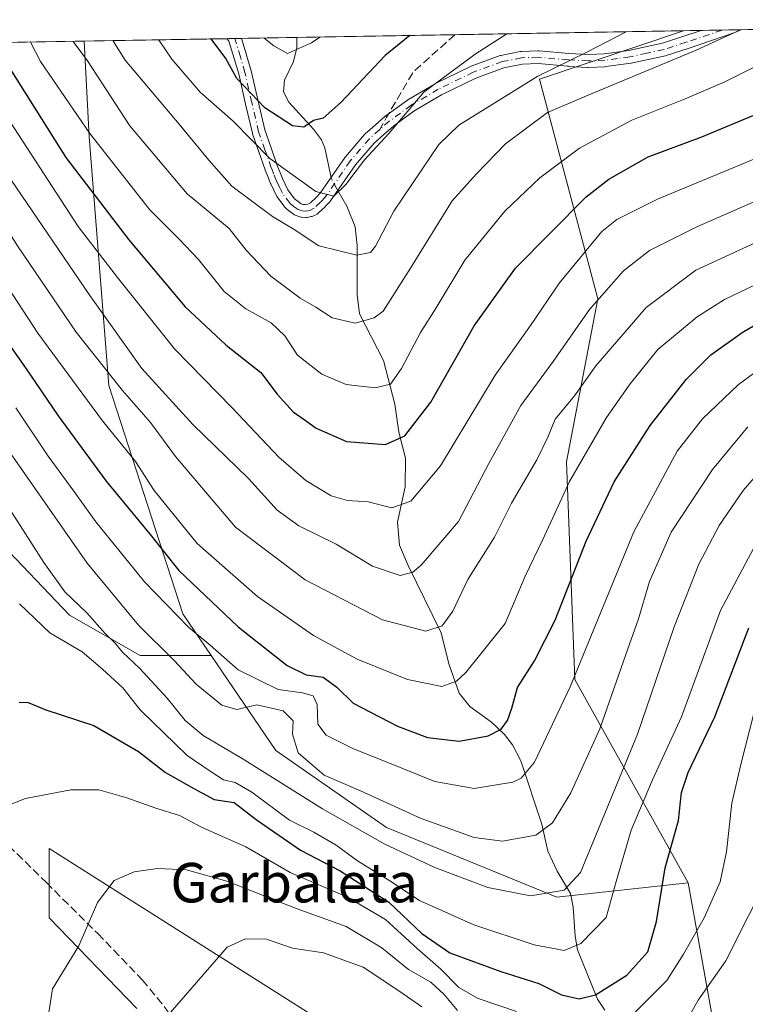
# Model space of a CAD drawing. Units: metres. Extents: x 616930 to 620361, y 4773389 to 4775762.
# Drawn here: x 620057 to 620204, y 4775562 to 4775762 of the extents above; entities that cross this region are included whole.
import ezdxf
from ezdxf.enums import TextEntityAlignment as Align

# ---------------------------------------------------------------- set-up
doc = ezdxf.new("R2010")
doc.units = ezdxf.units.M
doc.header["$MEASUREMENT"] = 0
doc.linetypes.add('DGN Style 3', pattern=[2.307223458686699, 1.648016756204785, -0.6592067024819142])
doc.linetypes.add('DGN Style 4', pattern=[2.6384748266838614, 1.318413404963828, -0.6592067024819142, 0.001648016756204785, -0.6592067024819142])
for name, color, linetype, lineweight in [('Arbolado forestal CxS', 92, 'Continuous', 0), ('Camino Cxs', 7, 'Continuous', 0), ('Camino eje', 30, 'DGN Style 4', 13), ('Comarca CxS', 21, 'Continuous', 0), ('Comunidad Autónoma CxS', 142, 'Continuous', 0), ('Corriente natural lineal', 142, 'Continuous', 13), ('Corriente natural lineal oculto', 9, 'DGN Style 4', 13), ('Curva de nivel maestra', 30, 'Continuous', 30), ('Curva de nivel normal', 30, 'Continuous', 0), ('Municipio CxS', 4, 'Continuous', 0), ('Pastizal CxS', 92, 'Continuous', 0), ('Provincia CxS', 1, 'Continuous', 0), ('Senda', 7, 'DGN Style 3', 0), ('Senda no paivmentada conexión', 7, 'DGN Style 3', 0), ('Texto cartográfico', 7, 'Continuous', 0)]:
    doc.layers.add(name, color=color, linetype=linetype, lineweight=lineweight)
doc.styles.add('Style-Arial', font='txt')

# ---------------------------------------------------------------- blocks, each defined once
blk = doc.blocks.new('*U16')
at = {"layer": 'Pastizal CxS', "color": 92, "linetype": 'Continuous', "lineweight": 0}
blk.add_polyline3d([(620095.4256999996, 4775632.933499999, 456.5492999999988), (620081.0195000004, 4775632.933300001, 463.4569000000047), (620066.7112999996, 4775641.1095, 467.1254000000045), (620051.7222999996, 4775656.780099999, 469.1303999999946), (620037.4143000003, 4775669.044299999, 472.2146000000066), (620019.7001, 4775694.934699999, 473.585500000001), (620006.7547000004, 4775716.737500001, 473.7213000000047), (619995.8535000002, 4775736.4959, 473.7845999999991), (619979.8721000003, 4775755.867900001, 474.1824000000051), (620069.6605000002, 4775757.429500001, 414.2569999999978), (620070.6741000004, 4775738.049699999, 421.4170000000013), (620074.7077000003, 4775687.655300001, 441.4081000000006), (620089.6993000006, 4775641.358700001, 454.0970999999991)], close=True, dxfattribs=at)
blk.add_polyline3d([(620080.3377, 4775561.3937, 488.0883999999933), (620062.6231000006, 4775579.7897, 483.4253999999929), (620062.6231000006, 4775593.7919, 482.3825999999972), (620137.2225000003, 4775546.5525, 497.1483000000007)], dxfattribs=at)

msp = doc.modelspace()

# ---------------------------------------------------------------- linework, layer by layer
at = {"layer": 'Arbolado forestal CxS', "color": 92, "linetype": 'Continuous', "lineweight": 0, "extrusion": (-0.2190766740280693, -0.003810341685648011, 0.9757002061048454), "elevation": -153665.1193447824, "flags": 128}
msp.add_lwpolyline([(-4764252.16896746, 686104.6277684139), (-4764252.16896746, 686152.1067019759)], dxfattribs=at)
at = {"layer": 'Arbolado forestal CxS', "color": 92, "linetype": 'Continuous', "lineweight": 0, "extrusion": (0.4989243477635471, 0.008677602603099532, 0.8666020969405637), "elevation": 351168.9720198002, "flags": 128}
msp.add_lwpolyline([(4764252.24573346, -609037.333026578), (4764252.245733461, -609070.8428592995)], dxfattribs=at)
at = {"layer": 'Arbolado forestal CxS', "color": 92, "linetype": 'Continuous', "lineweight": 0, "extrusion": (0.4409965360269612, 0.007652741806616913, 0.8974761783774889), "elevation": 310365.7979773239, "flags": 128}
msp.add_lwpolyline([(4764279.884663179, -630631.9461832184), (4764279.884663179, -630633.6287095599)], dxfattribs=at)
at = {"layer": 'Arbolado forestal CxS', "color": 92, "linetype": 'Continuous', "lineweight": 0, "extrusion": (0.4402963585775326, 0.007667498817604785, 0.8978197625833634), "elevation": 310002.2300416578, "flags": 128}
msp.add_lwpolyline([(4764236.934981143, -631136.7255598098), (4764236.934981143, -631138.2352230307)], dxfattribs=at)
at = {"layer": 'Arbolado forestal CxS', "color": 92, "linetype": 'Continuous', "lineweight": 0, "extrusion": (0.2717613989393137, 0.004726222050673884, 0.9623530562489397), "elevation": 191472.1760066534, "flags": 128}
msp.add_lwpolyline([(4764253.335144071, -676475.41833656), (4764253.335144072, -676487.0893111952)], dxfattribs=at)
at = {"layer": 'Arbolado forestal CxS', "color": 92, "linetype": 'Continuous', "lineweight": 0, "extrusion": (-0.248222600799625, -0.004316908061816217, 0.9686934008018512), "elevation": -174161.8643151152, "flags": 128}
msp.add_lwpolyline([(-4764253.190894732, 681150.0537242237), (-4764253.190894732, 681183.1154155789)], dxfattribs=at)
at = {"layer": 'Arbolado forestal CxS', "color": 92, "linetype": 'Continuous', "lineweight": 0}
msp.add_polyline3d([(620192.1069, 4775586.8521, 476.2835000000051), (620165.4669000005, 4775583.965100001, 464.522100000002), (620130.9637000002, 4775598.1095, 462.141499999998), (620108.5103000002, 4775613.681700001, 460.9231), (620095.4256999996, 4775632.933499999, 456.5492999999988), (620089.6993000006, 4775641.358700001, 454.0970999999991), (620074.7077000003, 4775687.655300001, 441.4081000000006), (620070.6741000004, 4775738.049699999, 421.4170000000013), (620069.6605000002, 4775757.429500001, 414.2569999999978), (620191.1306999996, 4775759.542099999, 411.5675000000047), (620161.9480999997, 4775749.747099999, 410.1634999999951), (620173.7481000006, 4775705.216700001, 433.8378999999986), (620167.4018999999, 4775672.203700001, 442.3536000000022), (620169.0992999999, 4775628.090100001, 453.8772000000026)], close=True, dxfattribs=at)
for points in [[(620191.1310999999, 4775759.542300001, 411.5673999999999), (620161.9480999997, 4775749.747099999, 410.1634999999951), (620173.7481000006, 4775705.216700001, 433.8378999999986), (620167.4018999999, 4775672.203700001, 442.3536000000022), (620169.0992999999, 4775628.090100001, 453.8772000000026), (620192.1069, 4775586.8521, 476.2835000000051)], [(620069.6605000002, 4775757.4296, 414.2569999999978), (620070.6741000004, 4775738.049699999, 421.4170000000013), (620074.7077000003, 4775687.655300001, 441.4081000000006), (620089.6993000006, 4775641.358700001, 454.0970999999991), (620095.4256999996, 4775632.933499999, 456.5492999999988)], [(619907.7034, 4775754.612700001, 463.6916000000056), (619979.8721000003, 4775755.867900001, 474.1824000000051), (619995.8535000002, 4775736.4959, 473.7845999999991), (620006.7547000004, 4775716.737500001, 473.7213000000047), (620019.7001, 4775694.934699999, 473.585500000001), (620037.4143000003, 4775669.044299999, 472.2146000000066), (620051.7222999996, 4775656.780099999, 469.1303999999946), (620066.7112999996, 4775641.1095, 467.1254000000045), (620081.0195000004, 4775632.933300001, 463.4569000000047), (620095.4256999996, 4775632.933499999, 456.5492999999988), (620108.5103000002, 4775613.681700001, 460.9231), (620130.9637000002, 4775598.1095, 462.141499999998), (620165.4669000005, 4775583.965100001, 464.522100000002), (620192.1069, 4775586.8521, 476.2835000000051), (620199.6904999996, 4775544.4319, 489.3000000000029)], [(619979.8720000006, 4775755.868000001, 474.1824000000051), (619995.8535000002, 4775736.4959, 473.7845999999991), (620006.7547000004, 4775716.737500001, 473.7213000000047), (620019.7001, 4775694.934699999, 473.585500000001), (620037.4143000003, 4775669.044299999, 472.2146000000066), (620051.7222999996, 4775656.780099999, 469.1303999999946), (620066.7112999996, 4775641.1095, 467.1254000000045), (620081.0195000004, 4775632.933300001, 463.4569000000047), (620095.4256999996, 4775632.933499999, 456.5492999999988)], [(620095.4256999996, 4775632.933499999, 456.5492999999988), (620108.5103000002, 4775613.681700001, 460.9231), (620130.9637000002, 4775598.1095, 462.141499999998), (620165.4669000005, 4775583.965100001, 464.522100000002), (620192.1069, 4775586.8521, 476.2835000000051)], [(620095.4256999996, 4775632.933499999, 456.5492999999988), (620108.5103000002, 4775613.681700001, 460.9231), (620130.9637000002, 4775598.1095, 462.141499999998), (620165.4669000005, 4775583.965100001, 464.522100000002), (620192.1069, 4775586.8521, 476.2835000000051)], [(620137.2225000003, 4775546.5525, 497.1483000000007), (620062.6231000006, 4775593.7919, 482.3825999999972), (620062.6231000006, 4775579.7897, 483.4253999999929), (620080.3377, 4775561.3937, 488.0883999999933)], [(620080.3377, 4775561.3937, 488.0883999999933), (620062.6231000006, 4775579.7897, 483.4253999999929), (620062.6231000006, 4775593.7919, 482.3825999999972), (620137.2225000003, 4775546.5525, 497.1483000000007)], [(620192.1069, 4775586.8521, 476.2835000000051), (620199.6904999996, 4775544.4319, 489.3000000000029), (620218.8413000006, 4775492.642899999, 504.5179999999964), (620234.0755000003, 4775469.581499999, 509.9640999999974), (620246.0762999998, 4775473.181500001, 513.3940000000002)]]:
    msp.add_polyline3d(points, dxfattribs=at)
at = {"layer": 'Camino Cxs', "color": 7, "linetype": 'Continuous', "lineweight": 0, "extrusion": (-0.1427875740083009, -0.002483955947917511, 0.9897502405514601), "elevation": -100006.5723042026, "flags": 128}
msp.add_lwpolyline([(-4764249.756363868, 696020.3774651154), (-4764249.756363868, 696028.5155975245)], dxfattribs=at)
at = {"layer": 'Camino Cxs', "color": 7, "linetype": 'Continuous', "lineweight": 0, "extrusion": (0.5690927514578343, 0.00989208373091798, 0.8222138328425351), "elevation": 400467.9380822407, "flags": 128}
msp.add_lwpolyline([(4764259.570887634, -577791.118275039), (4764259.570887633, -577794.6032964166)], dxfattribs=at)
at = {"layer": 'Camino Cxs', "color": 7, "linetype": 'Continuous', "lineweight": 0}
msp.add_polyline3d([(620192.0559, 4775755.966700001, 415.7967000000062), (620187.5897000004, 4775754.504699999, 415.3065000000061), (620187.4596999995, 4775754.469500001, 415.3123000000051), (620183.9650999998, 4775753.714500001, 416.5718000000052), (620180.5504999999, 4775752.974500001, 417.2336000000068), (620180.5009000005, 4775752.9649, 417.2404999999999), (620180.4496999999, 4775752.956900001, 417.2477999999974), (620177.9391000001, 4775752.616900001, 417.5724999999948), (620175.3387000002, 4775752.2667, 416.5264000000025), (620175.2178999997, 4775752.256300001, 416.4673999999941), (620171.8979000002, 4775752.121300001, 414.9989999999962), (620171.8450999996, 4775752.120100001, 414.9848999999958), (620171.7792999997, 4775752.121900001, 414.9673999999941), (620167.7443000004, 4775752.3267, 413.857999999993), (620167.6895000003, 4775752.330700001, 413.8423000000039), (620161.7133, 4775752.887900001, 413.4309999999969), (620158.4781, 4775752.769900001, 418.2639999999956), (620154.7534999996, 4775752.020099999, 421.9428999999946), (620149.0389, 4775749.9319, 421.9830999999977), (620142.0713000001, 4775746.5441, 418.6964000000008), (620136.6645000001, 4775743.347300001, 414.3542000000016), (620134.5585000003, 4775741.8179, 410.8956999999937), (620132.3734999998, 4775740.233899999, 408.2902000000031), (620130.4301000005, 4775738.520099999, 407.8539000000019), (620128.4219000004, 4775736.749100001, 407.9349999999977), (620124.6454999996, 4775732.3643, 412.7307000000001), (620119.5998999998, 4775725.056500001, 413.4633999999933), (620119.5261000004, 4775724.9595, 413.4372000000003), (620119.4685000004, 4775724.895300001, 413.4165000000066), (620118.5334999999, 4775723.920299999, 412.7100000000065), (620118.4989, 4775723.885700001, 412.6708000000072), (620117.2039000001, 4775722.633099999, 410.9943999999959), (620117.0482999999, 4775722.5045, 410.9361000000063), (620116.8746999997, 4775722.401500001, 411.0237999999954), (620116.0120999999, 4775721.976299999, 411.4872999999934), (620115.8821, 4775721.9211, 411.5576000000001), (620115.6804999998, 4775721.865499999, 411.6665999999968), (620114.8567000004, 4775721.708900001, 412.1126999999979), (620114.6224999996, 4775721.687700001, 412.239499999996), (620114.5280999999, 4775721.6909, 412.290399999998), (620113.7380999997, 4775721.748500001, 412.7158000000054), (620113.6067000004, 4775721.764900001, 412.7863999999972), (620113.4117000002, 4775721.815099999, 412.8902999999991), (620112.6475000001, 4775722.0767, 413.2942999999942), (620112.4301000005, 4775722.176700001, 413.3966999999975), (620112.3302999996, 4775722.240499999, 413.4315999999963), (620111.5053000003, 4775722.823100001, 413.929099999994), (620111.4578999998, 4775722.858300001, 413.9679999999935), (620110.6079000002, 4775723.518300001, 414.6325999999972), (620110.4757000003, 4775723.636299999, 414.7358999999997), (620110.3607000001, 4775723.7711, 414.8418999999994), (620108.8157000003, 4775725.856100001, 416.1168999999936), (620108.7342999997, 4775725.9803, 416.1742999999988), (620108.6901000004, 4775726.0635, 416.2114000000001), (620108.0708999997, 4775727.342300001, 416.7035000000033), (620107.5065000001, 4775728.5009, 417.0443999999989), (620107.4654999999, 4775728.5941, 417.1370000000024), (620106.9199000001, 4775729.9805, 418.5265000000072), (620106.3995000003, 4775731.311899999, 419.7707999999984), (620106.3865, 4775731.3465, 419.8010999999969), (620105.1041000001, 4775734.9779, 421.263300000006), (620103.8139000004, 4775738.6435, 420.9777999999933), (620103.7748999996, 4775738.776500001, 420.9180000000051), (620102.3837000001, 4775744.6721, 417.6521000000066), (620100.9999000002, 4775750.774499999, 411.0669000000053), (620100.1190999999, 4775753.8939, 407.4504000000015), (620099.0132999998, 4775757.4189, 403.8136999999988), (620098.6957, 4775757.9345, 403.8702999999951), (620101.5608000001, 4775757.984300001, 401.8867000000027), (620102.6054999996, 4775754.654300001, 404.8139999999985), (620102.6161000002, 4775754.6183, 404.857799999998), (620103.5113000004, 4775751.4485, 408.8390000000072), (620103.5279000001, 4775751.3827, 408.9467000000004), (620104.9167, 4775745.258099999, 416.501099999994), (620106.2895000001, 4775739.441299999, 418.4232000000048), (620107.5563000003, 4775735.842300001, 418.0029000000068), (620108.8287000004, 4775732.238299999, 417.9235999999946), (620109.3404999999, 4775730.9299, 417.5314000000071), (620109.8661000002, 4775729.593699999, 417.2378000000026), (620110.4095000001, 4775728.4781, 417.0776999999944), (620110.9770999998, 4775727.306299999, 416.9018999999971), (620112.3435000004, 4775725.4625, 415.6257000000041), (620113.0290999999, 4775724.9299, 415.0166999999929), (620113.6775000002, 4775724.472100001, 414.3972000000067), (620114.0944999997, 4775724.329500001, 414.1089999999967), (620114.5471000001, 4775724.296499999, 413.8969999999972), (620115.0213000001, 4775724.386700001, 413.7899999999936), (620115.5428999999, 4775724.6437, 413.8340000000026), (620116.6737000003, 4775725.737500001, 414.5645999999979), (620117.5197000002, 4775726.619700001, 415.2908000000025), (620122.5453000005, 4775733.898700001, 413.3168000000005), (620122.6246999997, 4775734.0021, 413.178899999999), (620126.5100999996, 4775738.513499999, 407.9279999999999), (620126.6353000002, 4775738.640100001, 407.8594000000012), (620128.7103000004, 4775740.4703, 407.7667999999976), (620130.7002999998, 4775742.225299999, 408.2204000000056), (620130.7244999995, 4775742.246099999, 408.2262000000046), (620130.7972999997, 4775742.3027, 408.243100000007), (620133.0317000002, 4775743.922499999, 410.8413), (620135.1863000002, 4775745.4869, 414.6980999999942), (620135.2884999998, 4775745.554099999, 414.858699999997), (620140.7993000001, 4775748.812700001, 418.5166000000027), (620140.8866999998, 4775748.859300001, 418.5112999999984), (620147.9617, 4775752.2993, 424.5841999999975), (620148.0839000001, 4775752.351100001, 424.607999999993), (620153.9546999997, 4775754.4965, 420.1318000000028), (620154.1436999999, 4775754.549699999, 419.9450999999972), (620158.0686999997, 4775755.339500001, 416.2210000000051), (620158.0994999995, 4775755.3453, 416.1842999999935), (620158.2777000006, 4775755.3643, 415.9878000000026), (620161.7027000004, 4775755.4893, 412.5415000000066), (620161.7500999998, 4775755.490300001, 412.4952000000048), (620161.8709000006, 4775755.4845, 412.3798999999999), (620167.9035, 4775754.9221, 415.4581000000035), (620171.8517000005, 4775754.7215, 416.3561000000045), (620175.0516999997, 4775754.851700001, 417.5253999999986), (620177.5913000006, 4775755.193499999, 418.4998000000051), (620180.0499, 4775755.526500001, 417.8469999999944), (620183.4153000005, 4775756.255700001, 416.6448999999994), (620186.8447000004, 4775756.9965, 414.497199999998), (620191.2342999997, 4775758.433499999, 415.0310000000027), (620194.6892999997, 4775759.604, 416.5690000000032), (620202.7428000001, 4775759.744100001, 417.7311999999947), (620201.4080999997, 4775759.144300001, 417.7673999999971), (620201.3069000002, 4775759.103900001, 417.7596000000049), (620199.3981, 4775758.454299999, 417.4128000000055)], close=True, dxfattribs=at)
for points in [[(620101.5608000001, 4775757.984300001, 401.8867000000027), (620102.6054999996, 4775754.654300001, 404.8139999999985), (620102.6161000002, 4775754.6183, 404.857799999998), (620103.5113000004, 4775751.4485, 408.8390000000072), (620103.5279000001, 4775751.3827, 408.9467000000004), (620104.9167, 4775745.258099999, 416.501099999994), (620106.2895000001, 4775739.441299999, 418.4232000000048), (620107.5563000003, 4775735.842300001, 418.0029000000068), (620108.8287000004, 4775732.238299999, 417.9235999999946), (620109.3404999999, 4775730.9299, 417.5314000000071), (620109.8661000002, 4775729.593699999, 417.2378000000026), (620110.4095000001, 4775728.4781, 417.0776999999944), (620110.9770999998, 4775727.306299999, 416.9018999999971), (620112.3435000004, 4775725.4625, 415.6257000000041), (620113.0290999999, 4775724.9299, 415.0166999999929), (620113.6775000002, 4775724.472100001, 414.3972000000067), (620114.0944999997, 4775724.329500001, 414.1089999999967), (620114.5471000001, 4775724.296499999, 413.8969999999972), (620115.0213000001, 4775724.386700001, 413.7899999999936), (620115.5428999999, 4775724.6437, 413.8340000000026), (620116.6737000003, 4775725.737500001, 414.5645999999979), (620117.5197000002, 4775726.619700001, 415.2908000000025), (620122.5453000005, 4775733.898700001, 413.3168000000005), (620122.6246999997, 4775734.0021, 413.178899999999), (620126.5100999996, 4775738.513499999, 407.9279999999999), (620126.6353000002, 4775738.640100001, 407.8594000000012), (620128.7103000004, 4775740.4703, 407.7667999999976), (620130.7002999998, 4775742.225299999, 408.2204000000056), (620130.7244999995, 4775742.246099999, 408.2262000000046), (620130.7972999997, 4775742.3027, 408.243100000007), (620133.0317000002, 4775743.922499999, 410.8413), (620135.1863000002, 4775745.4869, 414.6980999999942), (620135.2884999998, 4775745.554099999, 414.858699999997), (620140.7993000001, 4775748.812700001, 418.5166000000027), (620140.8866999998, 4775748.859300001, 418.5112999999984), (620147.9617, 4775752.2993, 424.5841999999975), (620148.0839000001, 4775752.351100001, 424.607999999993), (620153.9546999997, 4775754.4965, 420.1318000000028), (620154.1436999999, 4775754.549699999, 419.9450999999972), (620158.0686999997, 4775755.339500001, 416.2210000000051), (620158.0994999995, 4775755.3453, 416.1842999999935), (620158.2777000006, 4775755.3643, 415.9878000000026), (620161.7027000004, 4775755.4893, 412.5415000000066), (620161.7500999998, 4775755.490300001, 412.4952000000048), (620161.8709000006, 4775755.4845, 412.3798999999999), (620167.9035, 4775754.9221, 415.4581000000035), (620171.8517000005, 4775754.7215, 416.3561000000045), (620175.0516999997, 4775754.851700001, 417.5253999999986), (620177.5913000006, 4775755.193499999, 418.4998000000051), (620180.0499, 4775755.526500001, 417.8469999999944), (620183.4153000005, 4775756.255700001, 416.6448999999994), (620186.8447000004, 4775756.9965, 414.497199999998), (620191.2342999997, 4775758.433499999, 415.0310000000027), (620194.6892999997, 4775759.604, 416.5690000000032)], [(620202.7428000001, 4775759.744100001, 417.7311999999947), (620201.4080999997, 4775759.144300001, 417.7673999999971), (620201.3069000002, 4775759.103900001, 417.7596000000049), (620199.3981, 4775758.454299999, 417.4128000000055), (620192.0559, 4775755.966700001, 415.7967000000062)], [(620192.0559, 4775755.966700001, 415.7967000000062), (620187.5897000004, 4775754.504699999, 415.3065000000061), (620187.4596999995, 4775754.469500001, 415.3123000000051), (620183.9650999998, 4775753.714500001, 416.5718000000052), (620180.5504999999, 4775752.974500001, 417.2336000000068), (620180.5009000005, 4775752.9649, 417.2404999999999), (620180.4496999999, 4775752.956900001, 417.2477999999974), (620177.9391000001, 4775752.616900001, 417.5724999999948), (620175.3387000002, 4775752.2667, 416.5264000000025), (620175.2178999997, 4775752.256300001, 416.4673999999941), (620171.8979000002, 4775752.121300001, 414.9989999999962), (620171.8450999996, 4775752.120100001, 414.9848999999958), (620171.7792999997, 4775752.121900001, 414.9673999999941), (620167.7443000004, 4775752.3267, 413.857999999993), (620167.6895000003, 4775752.330700001, 413.8423000000039), (620161.7133, 4775752.887900001, 413.4309999999969), (620158.4781, 4775752.769900001, 418.2639999999956), (620154.7534999996, 4775752.020099999, 421.9428999999946), (620149.0389, 4775749.9319, 421.9830999999977), (620142.0713000001, 4775746.5441, 418.6964000000008), (620136.6645000001, 4775743.347300001, 414.3542000000016), (620134.5585000003, 4775741.8179, 410.8956999999937), (620132.3734999998, 4775740.233899999, 408.2902000000031), (620130.4301000005, 4775738.520099999, 407.8539000000019), (620128.4219000004, 4775736.749100001, 407.9349999999977), (620124.6454999996, 4775732.3643, 412.7307000000001), (620119.5998999998, 4775725.056500001, 413.4633999999933), (620119.5261000004, 4775724.9595, 413.4372000000003), (620119.4685000004, 4775724.895300001, 413.4165000000066), (620118.5334999999, 4775723.920299999, 412.7100000000065), (620118.4989, 4775723.885700001, 412.6708000000072), (620117.2039000001, 4775722.633099999, 410.9943999999959), (620117.0482999999, 4775722.5045, 410.9361000000063), (620116.8746999997, 4775722.401500001, 411.0237999999954), (620116.0120999999, 4775721.976299999, 411.4872999999934), (620115.8821, 4775721.9211, 411.5576000000001), (620115.6804999998, 4775721.865499999, 411.6665999999968), (620114.8567000004, 4775721.708900001, 412.1126999999979), (620114.6224999996, 4775721.687700001, 412.239499999996), (620114.5280999999, 4775721.6909, 412.290399999998), (620113.7380999997, 4775721.748500001, 412.7158000000054), (620113.6067000004, 4775721.764900001, 412.7863999999972), (620113.4117000002, 4775721.815099999, 412.8902999999991), (620112.6475000001, 4775722.0767, 413.2942999999942), (620112.4301000005, 4775722.176700001, 413.3966999999975), (620112.3302999996, 4775722.240499999, 413.4315999999963), (620111.5053000003, 4775722.823100001, 413.929099999994), (620111.4578999998, 4775722.858300001, 413.9679999999935), (620110.6079000002, 4775723.518300001, 414.6325999999972), (620110.4757000003, 4775723.636299999, 414.7358999999997), (620110.3607000001, 4775723.7711, 414.8418999999994), (620108.8157000003, 4775725.856100001, 416.1168999999936), (620108.7342999997, 4775725.9803, 416.1742999999988), (620108.6901000004, 4775726.0635, 416.2114000000001), (620108.0708999997, 4775727.342300001, 416.7035000000033), (620107.5065000001, 4775728.5009, 417.0443999999989), (620107.4654999999, 4775728.5941, 417.1370000000024), (620106.9199000001, 4775729.9805, 418.5265000000072), (620106.3995000003, 4775731.311899999, 419.7707999999984), (620106.3865, 4775731.3465, 419.8010999999969), (620105.1041000001, 4775734.9779, 421.263300000006), (620103.8139000004, 4775738.6435, 420.9777999999933), (620103.7748999996, 4775738.776500001, 420.9180000000051), (620102.3837000001, 4775744.6721, 417.6521000000066), (620100.9999000002, 4775750.774499999, 411.0669000000053), (620100.1190999999, 4775753.8939, 407.4504000000015), (620099.0132999998, 4775757.4189, 403.8136999999988), (620098.6958, 4775757.9345, 403.8702999999951)]]:
    msp.add_polyline3d(points, dxfattribs=at)
at = {"layer": 'Camino eje', "color": 30, "linetype": 'DGN Style 4', "lineweight": 13}
for points in [[(620198.9600000001, 4775759.678300001, 417.8883999999962), (620191.6451000003, 4775757.200099999, 415.0629999999946), (620187.1851000005, 4775755.7401, 414.8429000000033), (620183.6901000004, 4775754.985099999, 416.5697999999975), (620180.2751000002, 4775754.245100001, 417.5280999999959), (620177.7651000004, 4775753.905099999, 418.0240000000049), (620175.1651, 4775753.5551, 416.9593000000023), (620171.8450999996, 4775753.420100001, 415.5524000000005), (620167.8101000005, 4775753.6251, 414.584400000007), (620161.7500999998, 4775754.190099999, 412.9358999999968), (620158.3251, 4775754.065099999, 417.2176000000036), (620154.4001000002, 4775753.2751, 421.2026000000042), (620148.5301000001, 4775751.130100001, 423.1778999999952), (620141.4550999999, 4775747.690099999, 418.9856), (620135.9501, 4775744.4351, 414.4937000000064), (620133.7950999998, 4775742.870100001, 410.5350000000035), (620131.5601000005, 4775741.2501, 408.2667999999976), (620129.5701000001, 4775739.495100001, 407.8163999999961)], [(620129.5701000001, 4775739.495100001, 407.8163999999961), (620127.4951, 4775737.665100001, 407.4039000000048), (620123.6151000002, 4775733.1601, 413.0757000000012), (620118.5301000001, 4775725.795100001, 414.0296999999992), (620117.5950999996, 4775724.8201, 413.2934999999998), (620116.3000999996, 4775723.567500001, 412.4340999999986), (620115.4375, 4775723.1425, 412.415599999993), (620114.6224999996, 4775722.987500001, 412.6716000000015), (620113.8324999996, 4775723.045100001, 413.1150000000052), (620113.0800999999, 4775723.3025, 413.6935999999987), (620112.2550999997, 4775723.8851, 414.4692000000068), (620111.4051000001, 4775724.545100001, 415.1030000000028), (620109.8601000002, 4775726.630100001, 416.465200000006), (620109.2401000002, 4775727.9101, 416.9481999999989), (620108.6750999996, 4775729.0701, 417.1970000000001), (620108.1300999997, 4775730.4551, 417.6092000000062), (620107.6101000002, 4775731.7851, 418.114499999996), (620106.3300999999, 4775735.4101, 419.5555000000023), (620105.0401, 4775739.075099999, 419.6242000000057), (620103.6501000002, 4775744.965100001, 417.1233999999968), (620102.2600999996, 4775751.095100001, 410.2109999999957), (620101.3651000002, 4775754.265100001, 406.1315999999933), (620100.2056999998, 4775757.960700001, 402.8197999999975)]]:
    msp.add_polyline3d(points, dxfattribs=at)
at = {"layer": 'Comarca CxS', "color": 21, "linetype": 'Continuous', "lineweight": 0, "flags": 128}
msp.add_lwpolyline([(619257.3600999999, 4773429.007800001), (616970.0800008973, 4773389.239982234), (616930.3700008991, 4775702.829982209), (617966.6106000004, 4775720.852700001), (618008.8530000001, 4775721.587400001), (620319.8000009244, 4775761.77998221), (620360.6500009245, 4773448.189982234)], close=True, dxfattribs=at)
at = {"layer": 'Comunidad Autónoma CxS', "color": 142, "linetype": 'Continuous', "lineweight": 0, "flags": 128}
msp.add_lwpolyline([(619257.3600999999, 4773429.007800001), (616970.0800008973, 4773389.239982234), (616930.3700008991, 4775702.829982209), (617966.6106000004, 4775720.852700001), (618008.8530000001, 4775721.587400001), (620319.8000009244, 4775761.77998221), (620360.6500009245, 4773448.189982234)], close=True, dxfattribs=at)
at = {"layer": 'Corriente natural lineal', "color": 142, "linetype": 'Continuous', "lineweight": 13}
for points in [[(620119.8346999995, 4775729.447899999, 403.5445999999938), (620118.4737, 4775735.7983, 401.3683000000019), (620117.7588999998, 4775737.4517, 400.6787999999942), (620116.1479000002, 4775739.624299999, 399.9143999999943), (620111.1898999996, 4775745.053099999, 398.4048000000039), (620110.0626999997, 4775747.1841, 397.8469999999944), (620110.2544999998, 4775749.5197, 396.9689000000071), (620112.1401000004, 4775753.2985, 395.1135000000068), (620112.7703, 4775756.055299999, 393.8555999999954), (620112.7906999999, 4775758.1796, 392.9565000000002)], [(620175.1769000003, 4775561.0711, 475.5384999999952), (620173.6880999999, 4775563.2839, 474.2943999999989), (620169.6448999997, 4775573.267100001, 469.574099999998), (620169.1656999999, 4775576.068700001, 468.3120999999956), (620168.8047000002, 4775581.9191, 465.773000000001), (620168.2040999997, 4775584.670499999, 464.5966999999946), (620165.5500999996, 4775589.2279, 462.391300000003), (620163.6634999998, 4775593.2751, 460.5510999999969), (620162.3975000001, 4775598.751499999, 458.2366999999941), (620158.1407000005, 4775611.6019, 452.8488999999972), (620156.4907000001, 4775614.8015, 451.0507999999973), (620154.8649000004, 4775616.9265, 449.7290000000066), (620152.2241000002, 4775619.431299999, 447.9956999999995), (620147.8475000003, 4775622.5985, 445.6505999999936), (620145.6891000001, 4775625.3029, 444.5774999999995), (620143.5541000003, 4775631.2149, 442.020399999994), (620142.0343000004, 4775637.5385, 439.4434999999939), (620135.3261000002, 4775651.154300001, 433.7850000000035), (620133.5910999998, 4775655.261299999, 432.1757000000071), (620133.1608999996, 4775659.934699999, 430.1728000000003), (620134.7281, 4775667.1043, 427.5396000000038), (620134.7751000002, 4775672.890500001, 425.4961999999941), (620133.4589000001, 4775678.172900001, 423.0794000000024), (620132.6470999997, 4775683.8477, 420.616399999999), (620130.3561000006, 4775692.7325, 417.2213999999949), (620125.4842999997, 4775702.2007, 414.2056000000011), (620125.0232999995, 4775706.0097, 412.6919999999955), (620124.9835000001, 4775715.9933, 408.6024999999936), (620124.6023000004, 4775719.8355, 407.1217000000034), (620122.9373000005, 4775723.9749, 405.4318000000058), (620120.9210999999, 4775727.4945, 404.1523000000016)]]:
    msp.add_polyline3d(points, dxfattribs=at)
at = {"layer": 'Corriente natural lineal oculto', "color": 9, "linetype": 'DGN Style 4', "lineweight": 13, "extrusion": (-0.1275168972505826, 0.2292815785203759, 0.9649711905890191), "elevation": 1016300.438069385, "flags": 128}
msp.add_lwpolyline([(-2863165.449170265, -3736514.452281144), (-2863165.449170265, -3736516.768600598)], dxfattribs=at)
at = {"layer": 'Curva de nivel maestra', "color": 30, "linetype": 'Continuous', "lineweight": 30, "flags": 128}
for points, elevation in [([(620135.6807000004, 4775758.5777), (620135.6500000004, 4775758.5601), (620130.7100000001, 4775754.5001), (620121.7000000002, 4775744.970100001), (620118.1500000004, 4775741.800100001), (620116.1699999999, 4775741.340100001), (620114.2300000006, 4775740.0001), (620111.8799999999, 4775740.290100001), (620106.3099999996, 4775743.890100001), (620100.6299999999, 4775749.860099999), (620098.4000000004, 4775753.940099999), (620095.4497999996, 4775757.878000001)], 400), ([(620051.8771000003, 4775757.120200001), (620053.8099999996, 4775753.1601), (620065.9800000006, 4775733.880100001), (620078.7400000002, 4775717.1501), (620090.1699999999, 4775703.5801), (620098.4400000004, 4775695.850099999), (620105.5199999996, 4775690.2601), (620108.79, 4775685.860099999), (620112.0199999996, 4775682.290100001), (620114.2599999999, 4775680.790100001), (620116.7000000002, 4775678.9801), (620122.8600000005, 4775676.290100001), (620130.7300000006, 4775675.6801), (620134.7000000002, 4775677.450099999), (620139.9500000002, 4775684.270099999), (620148.7400000002, 4775699.7401), (620157.0999999996, 4775711.4101), (620171.4000000004, 4775725.9001), (620176, 4775729.4801), (620183.9500000002, 4775734.0001), (620194.8200000003, 4775738.050100001), (620207.0199999996, 4775743.120100001)], 425), ([(620044.54, 4775709.950099999), (620057.8200000003, 4775691.2301), (620064.4500000002, 4775681.5101), (620074.1699999999, 4775668.290100001), (620083.0800000001, 4775657.4801), (620088.8799999999, 4775650.1801), (620100.8700000001, 4775638.7401), (620110.8399999999, 4775630.9101), (620114.6600000003, 4775629.040100001), (620118.1399999997, 4775628.5701), (620120.9000000004, 4775626.520099999), (620124.2000000002, 4775623.280099999), (620133.2000000002, 4775618.620100001), (620139.2599999999, 4775616.340100001), (620145.6500000004, 4775615.5601), (620151.5599999996, 4775616.670100001), (620154.2000000002, 4775618.030099999), (620155.4800000006, 4775619.790100001), (620156.3600000005, 4775622.2401), (620157.5, 4775626.440099999), (620160.9699999997, 4775631.8301), (620165.1600000003, 4775640.0701), (620171.4000000004, 4775656.0701), (620177.0800000001, 4775668.100099999), (620184.3700000001, 4775679.530099999), (620191.6699999999, 4775688.850099999), (620196.6799999997, 4775693.840100001), (620203, 4775698.4101), (620211.4000000004, 4775703.350099999)], 450), ([(620056.4900000002, 4775623.460100001), (620058.3300000001, 4775623.390100001), (620061.9400000004, 4775621.9001), (620071.6500000004, 4775618.780099999), (620080.7000000002, 4775613.450099999), (620086.1699999999, 4775609.2501), (620091.8799999999, 4775605.960100001), (620096.04, 4775603.780099999), (620100.0599999996, 4775603.140100001), (620104.5099999999, 4775599.720100001), (620113.5199999996, 4775593.470100001), (620121.5800000001, 4775589.3201), (620131.4199999999, 4775582.960100001), (620138.0999999996, 4775576.5801), (620143.8099999996, 4775572.6801), (620154.1399999997, 4775568.9001), (620161.7999999998, 4775566.460100001), (620166.3899999997, 4775564.190099999), (620170.0099999999, 4775563.360099999), (620173.3300000001, 4775564.190099999), (620179.6600000003, 4775568.130100001), (620183.8899999997, 4775572.880100001), (620185.6799999997, 4775579.040100001), (620187.4000000004, 4775589.920100001), (620190.1200000001, 4775599.4801), (620190.7100000001, 4775605.1501), (620192.1100000005, 4775609.2501), (620197.5, 4775620.5001), (620204.3799999999, 4775638.5101)], 475)]:
    msp.add_lwpolyline(points, dxfattribs=dict(at, elevation=elevation))
at = {"layer": 'Curva de nivel normal', "color": 30, "linetype": 'Continuous', "lineweight": 0, "flags": 128}
for points, elevation in [([(620067.4426999995, 4775757.390900001), (620070.3399999999, 4775753.449999999), (620078.9400000004, 4775740.279999999), (620090.5899999999, 4775726.5), (620099.04, 4775719.449999999), (620102.5, 4775715.100000001), (620107.4900000002, 4775709.82), (620113.4900000002, 4775705.32), (620116.6600000003, 4775703.539999999), (620119.9400000004, 4775701.34), (620124.6100000005, 4775700.25), (620128.4199999999, 4775701.359999999), (620130.25, 4775702.730000001), (620135.8099999996, 4775711.41), (620144.2699999996, 4775725.07), (620149.1600000003, 4775730.529999999), (620155.0700000003, 4775736.619999999), (620163.5599999996, 4775742.980000001), (620170.9800000006, 4775746.16), (620193.6900000004, 4775755.600000001), (620202.6699999999, 4775759.699999999), (620202.7835999997, 4775759.7448)], 415), ([(620179.5290000001, 4775759.340399999), (620171.54, 4775755.210000001), (620161.6399999997, 4775750.359999999), (620145.6399999997, 4775740.380000001), (620141.5899999999, 4775736.51), (620132.4600000001, 4775722.970000001), (620128.7000000002, 4775715.880000001), (620127.7199999997, 4775714.630000001), (620124.9699999997, 4775714.09), (620117.2400000002, 4775715.939999999), (620112.2599999999, 4775719.25), (620107.8700000001, 4775721.930000001), (620099.6399999997, 4775728.050000001), (620094.9299999997, 4775733.300000001), (620088.9600000001, 4775740.59), (620077.9800000006, 4775753.58), (620075.4919999996, 4775757.530900001)], 410), ([(620084.7446999997, 4775757.6918), (620084.8700000001, 4775757.560000001), (620087.4800000006, 4775753.75), (620093.1799999997, 4775747.119999999), (620099.8799999999, 4775741.210000001), (620107.3300000001, 4775733.630000001), (620116.5999999996, 4775726.99), (620120.2599999999, 4775726), (620122.6799999997, 4775728.390000001), (620126.4900000002, 4775733.41), (620131.4400000004, 4775738.74), (620138.5499999998, 4775747.07), (620148.9500000002, 4775754.82), (620155.3573000003, 4775758.92)], 405), ([(620117.4259000003, 4775758.260299999), (620115.7800000003, 4775757.109999999), (620110.9000000004, 4775754.949999999), (620108.1399999997, 4775756.460000001), (620106.1835000003, 4775758.0647)], 395), ([(620207.3799999999, 4775717.380000001), (620193.6600000003, 4775711.050000001), (620183.54, 4775703.480000001), (620173.3799999999, 4775691.630000001), (620169.04, 4775685.539999999), (620165.1100000005, 4775680.850000001), (620163.6200000001, 4775677.189999999), (620161.4199999999, 4775672.600000001), (620156.29, 4775663.82), (620152.8399999999, 4775656.92), (620147.4100000003, 4775648.33), (620144.3799999999, 4775641.930000001), (620142.2599999999, 4775638.970000001), (620138.9199999999, 4775637.84), (620130.1100000005, 4775640.189999999), (620114.4900000002, 4775648.27), (620100.3700000001, 4775658.930000001), (620088.2100000001, 4775673.289999999), (620083.1200000001, 4775680.140000001), (620077.4400000004, 4775686.619999999), (620068.0800000001, 4775698.430000001), (620056.1799999997, 4775715.92), (620032.9100000003, 4775752.800000001), (620031.0403000005, 4775756.7578)], 440), ([(620210.6600000003, 4775727.15), (620193.8300000001, 4775719.82), (620184.2199999997, 4775715.039999999), (620178.9600000001, 4775710.91), (620172.1100000005, 4775703.07), (620164.7300000006, 4775692.529999999), (620158.2000000002, 4775683.57), (620151.6900000004, 4775671.859999999), (620145.5499999998, 4775660.07), (620137.9900000002, 4775651.230000001), (620136.3200000003, 4775649.850000001), (620133.75, 4775649.16), (620128.0999999996, 4775651.029999999), (620120.7400000002, 4775655.470000001), (620113.2100000001, 4775659.210000001), (620108.7699999996, 4775662.369999999), (620102.9900000002, 4775668.789999999), (620091.7000000002, 4775679.75), (620081.3600000005, 4775691.07), (620070.8099999996, 4775705.91), (620052.8099999996, 4775732.4), (620040.1500000004, 4775752.930000001), (620038.2745000003, 4775756.8836)], 435), ([(620044.9966000002, 4775757.000499999), (620046.8399999999, 4775753.039999999), (620068.4699999997, 4775719.880000001), (620076.4199999999, 4775709.51), (620087.9800000006, 4775695.100000001), (620099.7000000002, 4775683.140000001), (620109.1699999999, 4775673.140000001), (620114.6399999997, 4775668.430000001), (620119.7300000006, 4775665.26), (620123.0700000003, 4775664.310000001), (620127.2400000002, 4775664.060000001), (620132.0199999996, 4775662.850000001), (620135.9100000003, 4775664.189999999), (620141.8899999997, 4775671.380000001), (620153, 4775689.77), (620160.1399999997, 4775699.800000001), (620165.9900000002, 4775708.470000001), (620174.6100000005, 4775718.880000001), (620177.5999999996, 4775721.27), (620185.8499999996, 4775725.380000001), (620205.7400000002, 4775733.619999999)], 430), ([(620212.9400000004, 4775755.930000001), (620199.3600000005, 4775749.140000001), (620191.4699999997, 4775745.720000001), (620180.6699999999, 4775741.430000001), (620170.04, 4775735.74), (620161.9900000002, 4775729.74), (620154.9500000002, 4775722.980000001), (620146.8399999999, 4775713.060000001), (620141, 4775703.42), (620137.8399999999, 4775698.380000001), (620133.9699999997, 4775691.060000001), (620131.7599999999, 4775687.930000001), (620128.6799999997, 4775687.16), (620122.7999999998, 4775687.880000001), (620117.8600000005, 4775689.939999999), (620112.9500000002, 4775693.77), (620110.3300000001, 4775697.74), (620107.5999999996, 4775700.380000001), (620102.4199999999, 4775703.210000001), (620098.0599999996, 4775706.689999999), (620092.8300000001, 4775713.16), (620088.8399999999, 4775717.369999999), (620083.0199999996, 4775723.220000001), (620070.8499999996, 4775738.689999999), (620060.8700000001, 4775753.289999999), (620058.8084000006, 4775757.240800001)], 420), ([(620180.9299999997, 4775560.27), (620187.7400000002, 4775567.07), (620191.1600000003, 4775572.41), (620195.3200000003, 4775579.74), (620198.5899999999, 4775587.07), (620199.8799999999, 4775593.140000001), (620200.9100000003, 4775603.02), (620202.7300000006, 4775610.810000001), (620205.5199999996, 4775621.74), (620209.5, 4775633.07), (620215, 4775642.91), (620225.9600000001, 4775655.75), (620239.0099999999, 4775666.789999999), (620258.7599999999, 4775679.84), (620274.0700000003, 4775689.25), (620320.551, 4775719.243799999)], 480), ([(620049.2300000006, 4775715.140000001), (620060.3099999996, 4775698.230000001), (620073.3799999999, 4775680.5), (620080.0599999996, 4775672.25), (620083.9000000004, 4775666.390000001), (620092.5999999996, 4775655.619999999), (620104.8200000003, 4775644.9), (620116.1399999997, 4775636.980000001), (620125.04, 4775632.16), (620135.2100000001, 4775628.039999999), (620142.1399999997, 4775626.640000001), (620145.1299999999, 4775627.75), (620147.04, 4775629.480000001), (620155.0199999996, 4775639.41), (620159.0499999998, 4775649), (620162.5999999996, 4775656.439999999), (620168.0099999999, 4775668.180000001), (620175.5099999999, 4775681.15), (620180.3600000005, 4775687.980000001), (620185.9400000004, 4775694.91), (620193.9100000003, 4775701.550000001), (620199.4199999999, 4775705.07), (620217.9400000004, 4775713.939999999)], 445), ([(620189.9800000006, 4775555.689999999), (620194.0800000001, 4775563.07), (620199.7300000006, 4775571.07), (620208.9400000004, 4775589.41), (620210.79, 4775594.42), (620212.3399999999, 4775602.74), (620213.0800000001, 4775616), (620214.4199999999, 4775624.109999999), (620217.6799999997, 4775632.619999999), (620221.2800000003, 4775638.430000001), (620228.0099999999, 4775646.32), (620234.5199999996, 4775652.810000001), (620242.7300000006, 4775659.619999999), (620257.9299999997, 4775670.350000001), (620277.5800000001, 4775682.800000001), (620289.5999999996, 4775690.850000001), (620320.7143000001, 4775709.9987)], 485), ([(620055.8200000003, 4775683.119999999), (620062.3799999999, 4775673.32), (620067.6299999999, 4775666.26), (620072.04, 4775660), (620081.9500000002, 4775647.890000001), (620090.8200000003, 4775638.699999999), (620095.2199999997, 4775635.01), (620100.9100000003, 4775630), (620109, 4775626.07), (620113.9199999999, 4775625.390000001), (620116.1100000005, 4775624.76), (620116.8799999999, 4775623), (620117.0300000003, 4775618.99), (620118.7400000002, 4775616.82), (620124.25, 4775614), (620131.2000000002, 4775611.279999999), (620140.7199999997, 4775607.41), (620148.7400000002, 4775605.960000001), (620156.5800000001, 4775607.289999999), (620158.2599999999, 4775608.100000001), (620160.9199999999, 4775611.300000001), (620168.2000000002, 4775626.550000001), (620181.0899999999, 4775657.970000001), (620189.8200000003, 4775674.33), (620194.9500000002, 4775680.880000001), (620202.2699999996, 4775687.82), (620211.4199999999, 4775694.51)], 455), ([(620052.6699999999, 4775676.880000001), (620070.2999999998, 4775651.65), (620080.7000000002, 4775639.060000001), (620087.9400000004, 4775631.91), (620092.3799999999, 4775627.15), (620097.5899999999, 4775622.84), (620100.6399999997, 4775621.970000001), (620104.6600000003, 4775622.939999999), (620110.0199999996, 4775621.730000001), (620112.04, 4775619.689999999), (620111.9199999999, 4775617), (620113.0700000003, 4775613.199999999), (620118.29, 4775608.680000001), (620125.6600000003, 4775605.52), (620137.9500000002, 4775599.9), (620148.7000000002, 4775596.050000001), (620154.4500000002, 4775595.32), (620161.2000000002, 4775596.539999999), (620164.5700000003, 4775599), (620168.2800000003, 4775605.109999999), (620174.1900000004, 4775618.039999999), (620179.4299999997, 4775633.140000001), (620182.04, 4775640.359999999), (620184.2699999996, 4775647.949999999), (620188.6600000003, 4775657.92), (620197.0099999999, 4775670.619999999), (620204.1799999997, 4775679.25)], 460), ([(620053, 4775665.09), (620061.5099999999, 4775651.76), (620065.79, 4775645.84), (620070.2000000002, 4775641.59), (620073.9600000001, 4775637.4), (620075.9900000002, 4775635.449999999), (620077.4699999997, 4775633.619999999), (620080.9299999997, 4775630.369999999), (620086.5300000003, 4775624.279999999), (620090.1500000004, 4775619.75), (620093.8099999996, 4775616.720000001), (620101.6799999997, 4775612.08), (620117.9699999997, 4775601.880000001), (620130.6100000005, 4775594.720000001), (620140.7300000006, 4775589.960000001), (620151.4699999997, 4775585.92), (620160.1600000003, 4775584.24), (620166.9299999997, 4775585.390000001), (620170.2800000003, 4775588.99), (620181.8300000001, 4775616.980000001), (620189.2100000001, 4775638.730000001), (620194.2400000002, 4775651.41), (620198.3700000001, 4775659.279999999), (620203.2300000006, 4775666.369999999), (620210.7699999996, 4775675.07)], 465), ([(620056.5599999996, 4775643.369999999), (620062.7300000006, 4775637.539999999), (620069.3200000003, 4775633.67), (620073.3799999999, 4775630.180000001), (620077.5300000003, 4775626.41), (620081.0499999998, 4775621.949999999), (620090.5800000001, 4775612.680000001), (620095.2199999997, 4775609.5), (620097.9000000004, 4775607.76), (620100.2699999996, 4775607.199999999), (620103.6600000003, 4775605.230000001), (620111.2800000003, 4775599.59), (620116.2400000002, 4775597.100000001), (620120.7400000002, 4775594.470000001), (620125.1100000005, 4775591.34), (620131.6600000003, 4775587.25), (620137.6600000003, 4775583.27), (620148.6600000003, 4775578.380000001), (620160.8499999996, 4775574.300000001), (620166.9400000004, 4775573.140000001), (620170.3499999996, 4775574.59), (620175.4699999997, 4775579.84), (620177.4600000001, 4775587.16), (620180.5, 4775597.52), (620184.8799999999, 4775607.74), (620190.7599999999, 4775620.480000001), (620198.6200000001, 4775642.050000001), (620206.9900000002, 4775657.82)], 470), ([(620051.2800000003, 4775601.369999999), (620057.7800000003, 4775603.980000001), (620067.0199999996, 4775605.74), (620072.6600000003, 4775605.710000001), (620078.3399999999, 4775604.100000001), (620084.1799999997, 4775602.01), (620088.9800000006, 4775600.5), (620093.5999999996, 4775598.100000001), (620102.4199999999, 4775594.140000001), (620111.4400000004, 4775588.99), (620123.04, 4775583.980000001), (620130.7199999997, 4775579.460000001), (620137.1600000003, 4775573.57), (620141.9400000004, 4775569.350000001), (620145.6100000005, 4775565.680000001), (620149.5099999999, 4775563.42), (620157.3099999996, 4775560.779999999)], 480), ([(620061.9900000002, 4775557.07), (620063.2999999998, 4775565.41), (620068.5999999996, 4775574.119999999), (620072.3600000005, 4775582.91), (620075.7400000002, 4775587.350000001), (620079.8300000001, 4775589.060000001), (620084.5700000003, 4775589.77), (620090.4000000004, 4775589.51), (620098.6299999999, 4775587.210000001), (620112.8399999999, 4775581.600000001), (620122.7599999999, 4775578), (620129.9800000006, 4775573.720000001), (620135.4000000004, 4775569.33), (620139.9299999997, 4775566.75), (620142.6500000004, 4775564.24), (620145.3399999999, 4775561.01)], 485), ([(620084.4699999997, 4775557.449999999), (620098.6600000003, 4775573.84), (620102.3600000005, 4775575.5), (620106.6699999999, 4775575.42), (620111.8799999999, 4775573.619999999), (620118.2000000002, 4775572.710000001), (620126.2400000002, 4775569.779999999), (620133.6600000003, 4775564.82), (620138.0800000001, 4775561.710000001)], 490)]:
    msp.add_lwpolyline(points, dxfattribs=dict(at, elevation=elevation))
at = {"layer": 'Municipio CxS', "color": 4, "linetype": 'Continuous', "lineweight": 0, "flags": 128}
msp.add_lwpolyline([(619257.3600999999, 4773429.007800001), (616970.0800008973, 4773389.239982234), (616930.3700008991, 4775702.829982209), (617966.6106000004, 4775720.852700001), (618008.8530000001, 4775721.587400001), (620319.8000009244, 4775761.77998221), (620360.6500009245, 4773448.189982234)], close=True, dxfattribs=at)
at = {"layer": 'Pastizal CxS', "color": 92, "linetype": 'Continuous', "lineweight": 0, "extrusion": (-0.3432438878100545, -0.005969818436375118, 0.93922733922564), "elevation": -241002.0154498926, "flags": 128}
msp.add_lwpolyline([(-4764252.435669583, 660567.5628011418), (-4764252.435669583, 660692.2130304483)], dxfattribs=at)
at = {"layer": 'Pastizal CxS', "color": 92, "linetype": 'Continuous', "lineweight": 0, "extrusion": (-0.1940383367319381, -0.003375196198343333, 0.9809881405648723), "elevation": -136056.2380710839, "flags": 128}
msp.add_lwpolyline([(-4764250.938772673, 689868.1790252448), (-4764250.938772673, 689871.8071407861)], dxfattribs=at)
at = {"layer": 'Pastizal CxS', "color": 92, "linetype": 'Continuous', "lineweight": 0, "extrusion": (-0.2355691302489389, -0.00409834138573269, 0.9718489535270615), "elevation": -165270.7510537664, "flags": 128}
msp.add_lwpolyline([(-4764248.734795508, 683477.1317663528), (-4764248.734795507, 683481.5268385061)], dxfattribs=at)
at = {"layer": 'Pastizal CxS', "color": 92, "linetype": 'Continuous', "lineweight": 0, "extrusion": (-0.2744766980884106, -0.004774391121328671, 0.9615818984339837), "elevation": -192634.078678487, "flags": 128}
msp.add_lwpolyline([(-4764250.909693807, 676263.8589318476), (-4764250.909693807, 676267.7934612337)], dxfattribs=at)
at = {"layer": 'Pastizal CxS', "color": 92, "linetype": 'Continuous', "lineweight": 0, "extrusion": (0.5549839413678851, 0.009652888978920754, 0.8318050532174763), "elevation": 390573.1414300867, "flags": 128}
msp.add_lwpolyline([(4764251.912611129, -584444.7875846325), (4764251.912611128, -584552.7480737211)], dxfattribs=at)
at = {"layer": 'Pastizal CxS', "color": 92, "linetype": 'Continuous', "lineweight": 0}
msp.add_polyline3d([(620322.5581999999, 4775605.567600001, 530.9863999999943), (620322.5245000003, 4775605.582900001, 530.9790000000066), (620303.0790999997, 4775607.7445, 527.006899999993), (620269.4496999999, 4775552.9605, 522.4624999999943), (620259.2767000003, 4775536.783500001, 519.0252000000038), (620252.0707, 4775502.375700001, 515.8227000000043), (620247.0415000003, 4775484.7755, 513.7311000000045), (620246.0762999998, 4775473.181500001, 513.3940000000002), (620234.0755000003, 4775469.581499999, 509.9640999999974), (620218.8413000006, 4775492.642899999, 504.5179999999964), (620199.6904999996, 4775544.4319, 489.3000000000029), (620192.1069, 4775586.8521, 476.2835000000051), (620169.0992999999, 4775628.090100001, 453.8772000000026), (620167.4018999999, 4775672.203700001, 442.3536000000022), (620173.7481000006, 4775705.216700001, 433.8378999999986), (620161.9480999997, 4775749.747099999, 410.1634999999951), (620191.1306999996, 4775759.542099999, 411.5675000000047), (620319.7999999998, 4775761.779999999, 457.179099999994)], close=True, dxfattribs=at)
for points in [[(620191.1310999999, 4775759.542300001, 411.5673999999999), (620161.9480999997, 4775749.747099999, 410.1634999999951), (620173.7481000006, 4775705.216700001, 433.8378999999986), (620167.4018999999, 4775672.203700001, 442.3536000000022), (620169.0992999999, 4775628.090100001, 453.8772000000026), (620192.1069, 4775586.8521, 476.2835000000051)], [(620069.6605000002, 4775757.4296, 414.2569999999978), (620070.6741000004, 4775738.049699999, 421.4170000000013), (620074.7077000003, 4775687.655300001, 441.4081000000006), (620089.6993000006, 4775641.358700001, 454.0970999999991), (620095.4256999996, 4775632.933499999, 456.5492999999988)], [(619979.8720000006, 4775755.868000001, 474.1824000000051), (619995.8535000002, 4775736.4959, 473.7845999999991), (620006.7547000004, 4775716.737500001, 473.7213000000047), (620019.7001, 4775694.934699999, 473.585500000001), (620037.4143000003, 4775669.044299999, 472.2146000000066), (620051.7222999996, 4775656.780099999, 469.1303999999946), (620066.7112999996, 4775641.1095, 467.1254000000045), (620081.0195000004, 4775632.933300001, 463.4569000000047), (620095.4256999996, 4775632.933499999, 456.5492999999988)], [(620080.3377, 4775561.3937, 488.0883999999933), (620062.6231000006, 4775579.7897, 483.4253999999929), (620062.6231000006, 4775593.7919, 482.3825999999972), (620137.2225000003, 4775546.5525, 497.1483000000007)], [(620192.1069, 4775586.8521, 476.2835000000051), (620199.6904999996, 4775544.4319, 489.3000000000029), (620218.8413000006, 4775492.642899999, 504.5179999999964), (620234.0755000003, 4775469.581499999, 509.9640999999974), (620246.0762999998, 4775473.181500001, 513.3940000000002)]]:
    msp.add_polyline3d(points, dxfattribs=at)
at = {"layer": 'Provincia CxS', "color": 1, "linetype": 'Continuous', "lineweight": 0, "flags": 128}
msp.add_lwpolyline([(619257.3600999999, 4773429.007800001), (616970.0800008973, 4773389.239982234), (616930.3700008991, 4775702.829982209), (617966.6106000004, 4775720.852700001), (618008.8530000001, 4775721.587400001), (620319.8000009244, 4775761.77998221), (620360.6500009245, 4773448.189982234)], close=True, dxfattribs=at)
at = {"layer": 'Senda', "color": 7, "linetype": 'DGN Style 3', "lineweight": 0, "extrusion": (0.6499246402659491, -0.6974848497793642, 0.301849045556607), "elevation": -2927846.167174782, "flags": 128}
msp.add_lwpolyline([(3709449.440214793, 927444.307373451), (3709438.127449909, 927445.0716212282), (3709428.733831, 927435.8219784197)], dxfattribs=at)
at = {"layer": 'Senda', "color": 7, "linetype": 'DGN Style 3', "lineweight": 0}
msp.add_polyline3d([(619978.4001000002, 4775699.4801, 478.1278000000021), (619992.6601, 4775680.8101, 479.7768999999971), (619996.8101000005, 4775674.5801, 480.2287999999971), (620001.6501000002, 4775665.890100001, 480.0641999999935), (620004.4001000002, 4775660.420100001, 480.3273000000045), (620009.6901000004, 4775646.470100001, 480.7204000000056), (620014.4600999998, 4775637.970100001, 479.297900000005), (620020.3901000004, 4775629.920100001, 479.3390999999974), (620030.5500999996, 4775619.2401, 479.5083000000013), (620036.9600999998, 4775612.4901, 479.1141999999964), (620047.8300999999, 4775600.860099999, 480.7793999999994), (620062.0401, 4775586.9001, 484.147299999997), (620072.4501, 4775576.590100001, 485.446100000001), (620081.5100999996, 4775567.170100001, 488.5335000000051), (620086.1001000004, 4775561.540100001, 489.9008999999933), (620089.9700999996, 4775556.1801, 491.6919000000053), (620096.8300999999, 4775545.720100001, 493.7893999999943), (620098.6601, 4775542.440099999, 494.3304999999964), (620104.8383, 4775530.570499999, 496.0963999999949)], dxfattribs=at)
at = {"layer": 'Senda no paivmentada conexión', "color": 7, "linetype": 'DGN Style 3', "lineweight": 0, "extrusion": (-0.8755975261798377, 0.4793026462985668, 0.05998287588086797), "elevation": 1746065.122543989, "flags": 128}
msp.add_lwpolyline([(-4486938.313434901, -104513.5070950606), (-4486937.453335782, -104513.9500927194), (-4486934.578026374, -104514.3790651244)], dxfattribs=at)

# ---------------------------------------------------------------- block references
at = {"layer": 'Pastizal CxS', "color": 92, "linetype": 'Continuous', "lineweight": 0}
msp.add_blockref('*U16', (0, 0), dxfattribs=at)

# ---------------------------------------------------------------- texts
at = {"layer": 'Texto cartográfico', "color": 7, "linetype": 'Continuous', "lineweight": 0, "style": 'Style-Arial'}
msp.add_text('Garbaleta', height=8, dxfattribs=at).set_placement((620112.2597365848, 4775586.90015), align=Align.MIDDLE_CENTER)

doc.saveas('drawing.dxf')
